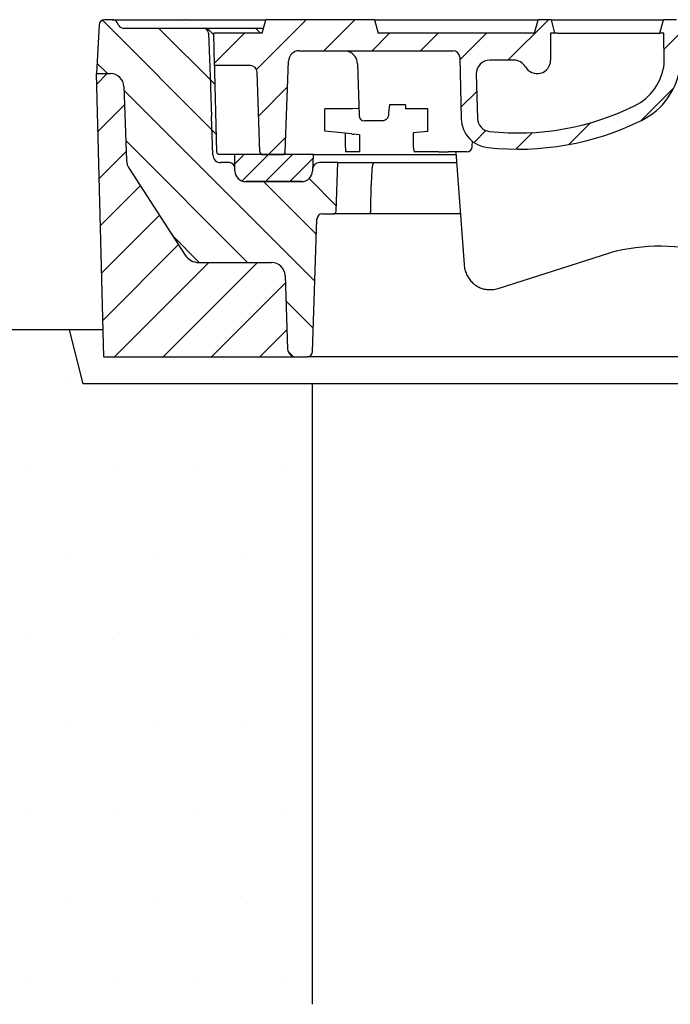
# Model space of a CAD drawing. Extents: x 0 to 9751, y 0 to 14685.
# Drawn here: x 5220 to 5462, y 12787 to 13152 of the extents above; entities that cross this region are included whole.
import ezdxf

# ---------------------------------------------------------------- set-up
doc = ezdxf.new("R2010")
doc.units = 0
doc.header["$LTSCALE"] = 40
doc.layers.get('DEFPOINTS').update_dxf_attribs({"linetype": 'CONTINUOUS'})
for name, color, linetype in [('BEMASS', 3, 'CONTINUOUS'), ('DUENN-18', 94, 'CONTINUOUS'), ('SCHRAFF', 6, 'CONTINUOUS'), ('SICHTBAR', 7, 'CONTINUOUS')]:
    doc.layers.add(name, color=color, linetype=linetype)
doc.styles.add('BEMSTIL', font='isocp3.shx', dxfattribs={"width": 0.8})
doc.dimstyles.new('BEMASS', dxfattribs={"dimscale": 25, "dimtxt": 3.5, "dimasz": 3.5, "dimexe": 2, "dimexo": 1.5, "dimgap": 1, "dimtad": 1, "dimdec": 0, "dimtxsty": 'BEMSTIL', "dimcen": 3, "dimclrd": 3, "dimclre": 3, "dimclrt": 4, "dimadec": 0, "dimazin": 0, "dimtfac": 0.875, "dimtdec": 0, "dimtmove": 0, "dimatfit": 0, "dimfxl": 1, "dimtolj": 1, "dimlwd": 25, "dimlwe": 25, "dimarcsym": 0})
pattern_1 = [(45, (5989.158088398272, 12719.00752542595), (-8.980256121069152, 8.980256121069154), [])]

# ---------------------------------------------------------------- blocks, each defined once
blk = doc.blocks.new('*D34')
at = {"layer": 'BEMASS', "color": 3, "lineweight": 25, "transparency": 16777216}
for p, q in [((5328.809603224221, 12712.07696284319), (5328.809603224221, 12053.94468655859)), ((5953.809563741208, 12712.07696284319), (5953.809563741208, 12053.94468655859)), ((5503.809603224221, 12153.94468655859), (5778.809563741208, 12153.94468655859))]:
    blk.add_line(p, q, dxfattribs=at)
at = {"layer": 'BEMASS', "color": 3, "transparency": 16777216}
for points in [[(5503.809603224221, 12183.11135322526), (5503.809603224221, 12124.77801989193), (5328.809603224221, 12153.94468655859)], [(5778.809563741208, 12183.11135322526), (5778.809563741208, 12124.77801989193), (5953.809563741208, 12153.94468655859)]]:
    blk.add_solid(points, dxfattribs=at)
at = {"layer": 'DEFPOINTS', "color": 0, "transparency": 16777216}
for p in [(5328.809603224221, 12787.07696284319), (5953.809563741208, 12787.07696284319), (5953.809563741208, 12153.94468655859)]:
    blk.add_point(p, dxfattribs=at)
at = {"layer": 'BEMASS', "color": 4, "transparency": 16777216, "insert": (5641.309583482715, 12291.46191096804), "char_height": 175, "attachment_point": 5, "style": 'BEMSTIL'}
blk.add_mtext('\\A1;%%c625', dxfattribs=at)
blk = doc.blocks.new('*D45')
at = {"layer": 'BEMASS', "color": 3, "lineweight": 25, "transparency": 16777216}
for p, q in [((5342.853475835927, 13202.07696284319), (5342.853475835927, 13707.15835292229)), ((5942.853475835927, 13202.07696284319), (5942.853475835927, 13707.15835292229)), ((5167.853475835927, 13607.15835292229), (4992.853475835927, 13607.15835292229)), ((5342.853475835927, 13607.15835292229), (5942.853475835927, 13607.15835292229)), ((6117.853475835927, 13607.15835292229), (6952.963712056399, 13607.15835292229))]:
    blk.add_line(p, q, dxfattribs=at)
at = {"layer": 'BEMASS', "color": 3, "transparency": 16777216}
for points in [[(5167.853475835927, 13636.32501958895), (5167.853475835927, 13577.99168625562), (5342.853475835927, 13607.15835292229)], [(6117.853475835927, 13636.32501958895), (6117.853475835927, 13577.99168625562), (5942.853475835927, 13607.15835292229)]]:
    blk.add_solid(points, dxfattribs=at)
at = {"layer": 'DEFPOINTS', "color": 0, "transparency": 16777216}
for p in [(5942.853475835927, 13607.15835292229), (5342.853475835927, 13127.07696284319), (5942.853475835927, 13127.07696284319)]:
    blk.add_point(p, dxfattribs=at)
at = {"layer": 'BEMASS', "color": 4, "transparency": 16777216, "insert": (6622.908593946164, 13744.65835292229), "char_height": 175, "attachment_point": 5, "style": 'BEMSTIL'}
blk.add_mtext('\\A1;LW 600', dxfattribs=at)
blk = doc.blocks.new('Aufbau1')
at = {"layer": 'DUENN-18'}
h = blk.add_hatch(dxfattribs=at)
h.set_pattern_fill('ANSI31', color=256, scale=4, angle=90, style=0)
h.set_pattern_definition([(135, (5989.158088398272, 12719.00752542595), (-8.980256121069154, -8.980256121069152), [])])
edge = h.paths.add_edge_path()
edge.add_line((5257.022064246983, 13149.97688455626), (5256.386933751902, 13151.07696284318))
edge.add_arc((5254.654882944333, 13150.07696284318), 1.999999999999941, 29.99999999999913, 90)
edge.add_line((5254.654882944333, 13152.07696284318), (5251.755668201802, 13152.07696284318))
edge.add_arc((5251.755668201803, 13150.07696284318), 1.999999999999916, 90, 176.9999999999993)
edge.add_line((5249.758409132293, 13150.18163475567), (5248.809583482712, 13132.07696284318))
edge.add_line((5248.809583482713, 13132.07696284318), (5253.981139608677, 13132.07696284318))
edge.add_arc((5253.981139608677, 13127.07696284318), 5.000000000000012, 2.000000000000398, 90, ccw=False)
edge.add_line((5258.978093743773, 13127.25146032669), (5259.932481759315, 13099.92136338345))
edge.add_arc((5265.92882672143, 13100.13076036367), 5.999999999999925, 182.000000000001, 213.0000000000003)
edge.add_line((5260.896803313757, 13096.86292615358), (5281.712782814377, 13064.80912863309))
edge.add_arc((5286.744806222049, 13068.07696284318), 5.999999999999992, 213.0000000000002, 270)
edge.add_line((5286.744806222049, 13062.07696284318), (5313.758912676467, 13062.07696284318))
edge.add_arc((5313.758912676467, 13057.07696284318), 5.000000000000134, 2.000000000000284, 90, ccw=False)
edge.add_line((5318.755866811563, 13057.25146032669), (5319.708477326078, 13029.97226435307))
edge.add_arc((5322.706649807134, 13030.07696284318), 3.000000000000133, 181.9999999999992, 270)
edge.add_line((5322.706649807134, 13027.07696284318), (5326.878205933099, 13027.07696284318))
edge.add_arc((5326.8782059331, 13029.07696284318), 2.000000000000013, 270, 358.0000000000013)
edge.add_line((5328.876987587138, 13029.00716384978), (5330.592980161352, 13078.14676183659))
edge.add_arc((5332.59176181539, 13078.07696284318), 2.000000000000039, 90.00000000000318, 177.9999999999996, ccw=False)
edge.add_line((5332.59176181539, 13080.07696284318), (5336.680400087563, 13080.07696284318))
edge.add_arc((5336.680400087563, 13081.07696284318), 1.000000000000054, 270, 357.9999999999998)
edge.add_line((5337.679790914582, 13081.04206334648), (5338.309583482713, 13099.07696284318))
edge.add_line((5338.309583482713, 13099.07696284318), (5331.466351817368, 13099.07696284318))
edge.add_arc((5331.466351817369, 13096.57696284318), 2.500000000000152, 90, 177.9999999999691)
edge.add_line((5328.967874749821, 13096.66421158494), (5328.942492702757, 13095.93736485637))
edge.add_arc((5324.94492939468, 13096.07696284318), 4.000000000000049, 270, 358.0000000000021, ccw=False)
edge.add_line((5324.94492939468, 13092.07696284318), (5304.159330366021, 13092.07696284318))
edge.add_arc((5304.159330366021, 13096.07696284318), 4.000000000000098, 182.0000000000003, 270, ccw=False)
edge.add_line((5300.161767057945, 13095.93736485637), (5300.161767057945, 13097.06244923122))
edge.add_arc((5298.092577938012, 13097.00722877415), 2.069925823049393, 1.528689822466903, 90.7798944413935)
edge.add_line((5298.064403545281, 13099.07696284318), (5294.949196204772, 13099.07696284318))
edge.add_arc((5294.949196204772, 13102.07696284318), 3.000000000000132, 182.0000000000003, 270, ccw=False)
edge.add_line((5291.951023723715, 13101.97226435307), (5291.468921884628, 13115.77785472531))
edge.add_arc((5288.470749403571, 13115.6731562352), 3.000000000000098, 1.999999999999234, 45.00000407015207)
edge.add_spline(control_points=[(5290.584991373225, 13117.96830649074), (5290.586864331939, 13117.92230935847), (5290.59096757927, 13117.82153959309), (5290.591619743296, 13117.80552627518), (5290.59197422205, 13117.79682235905)], knot_values=[0, 0, 0, 0, 0.4564576695293804, 1, 1, 1, 1], degree=3, periodic=0)
edge.add_arc((5288.47074686031, 13115.67325894847), 2.999999019311986, 27.081373342319182, 45.00002990220082, ccw=False)
edge.add_arc((5288.470745822874, 13115.67325882328), 3.000000000000098, 2.001960417490011, 27.081366450943676, ccw=False)
edge.add_line((5291.46891471984, 13115.77805989802), (5291.951023723715, 13101.97226435307))
edge.add_arc((5294.949196204772, 13102.07696284318), 3.000000000000132, 182.0000000000003, 270)
edge.add_line((5294.949196204772, 13099.07696284318), (5298.06440354528, 13099.07696284318))
edge.add_arc((5298.092577938012, 13097.00722877415), 2.069925823049393, 1.5286898224637184, 90.77989444141241, ccw=False)
edge.add_line((5300.161767057945, 13097.06244923122), (5300.161767057945, 13102.07696284318))
edge.add_line((5300.161767057945, 13102.07696284318), (5294.304992917947, 13102.07696284318))
edge.add_spline(control_points=[(5294.462106824248, 13102.07696284318), (5294.460405096166, 13102.07696572335), (5294.33187699763, 13102.07718325711), (5294.102731343149, 13102.12192532022), (5293.820487942916, 13102.29046778256), (5293.625857689344, 13102.50720803618), (5293.49488717894, 13102.76225635764), (5293.473274685401, 13102.95449707348), (5293.462449499272, 13103.05078589487)], knot_values=[0, 0, 0, 0, 0.003680911463226255, 0.2780118376409814, 0.4922260955121223, 0.6703054894578262, 0.8348638284002494, 1, 1, 1, 1], degree=3, periodic=0)
edge.add_line((5293.462449499272, 13103.05078589487), (5292.687565676677, 13132.64240521395))
edge.add_spline(control_points=[(5292.687565676678, 13132.64240521395), (5292.68043468942, 13132.91472663061), (5292.666175525305, 13133.45926213898), (5292.64730525288, 13134.17988876941), (5292.632929174589, 13134.72888905009), (5292.625006920553, 13135.03142772589), (5292.62416370946, 13135.06362865838), (5292.623814541543, 13135.07696284318)], knot_values=[0, 0, 0, 0, 0.2087206056622112, 0.4173589521769874, 0.628489142456314, 0.8461599076662898, 1, 1, 1, 1], degree=3, periodic=0)
edge.add_line((5292.623814541543, 13135.07696284318), (5292.309583482713, 13147.07696284318))
edge.add_line((5292.309583482713, 13147.07696284318), (5310.309583482713, 13147.07696284318))
edge.add_line((5310.309583482713, 13147.07696284318), (5310.818686948332, 13148.97696284318))
edge.add_line((5310.818686948332, 13148.97696284318), (5297.593667919647, 13148.97696284318))
edge.add_line((5297.593667919647, 13148.97696284318), (5293.375160068194, 13148.97696284318))
edge.add_line((5293.375160068194, 13148.97696284318), (5288.378205933098, 13148.97696284318))
edge.add_line((5288.378205933099, 13148.97696284318), (5287.330866204538, 13148.97696284318))
edge.add_line((5287.330866204537, 13148.97696284318), (5268.792990446208, 13148.97696284318))
edge.add_spline(control_points=[(5268.792990446208, 13148.97696284318), (5267.805389434889, 13148.97696284318), (5266.830162411188, 13148.97696284318), (5265.386839506933, 13148.97696284318), (5264.909031320934, 13148.97696284318), (5263.960976416702, 13148.97696284318), (5263.498076546334, 13148.97696284318), (5262.604878220572, 13148.97696284318), (5262.173290571297, 13148.97696284318), (5261.553244687493, 13148.97696284318), (5261.351447752573, 13148.97696284318), (5260.96571810806, 13148.97696284318), (5260.7808256796, 13148.97696284318), (5260.428420080923, 13148.97696284318), (5260.260896641789, 13148.97696284318), (5259.945409407167, 13148.97696284318), (5259.797229960875, 13148.97696284318), (5259.397001621453, 13148.97696284318), (5259.183776747069, 13148.97696284318), (5259.03672207099, 13148.97696284318)], knot_values=[0, 0, 0, 0, 0.2499999999999893, 0.2499999999999893, 0.3749999999999911, 0.3749999999999911, 0.4999999999999929, 0.4999999999999929, 0.6249999999999947, 0.6249999999999947, 0.6874999999999956, 0.6874999999999956, 0.7499999999999964, 0.7499999999999964, 0.8124999999999973, 0.8124999999999973, 0.8749999999999982, 0.8749999999999982, 1, 1, 1, 1], degree=3, periodic=0)
edge.add_spline(control_points=[(5259.036722070989, 13148.97696284318), (5258.962037983638, 13148.97696284318), (5258.9156854551, 13148.97891796345), (5258.90035203339, 13148.97891796345)], knot_values=[0, 0, 0, 0, 1, 1, 1, 1], degree=3, periodic=0)
edge.add_line((5258.855839105792, 13148.97891796268), (5258.842481748125, 13148.97891796245))
edge.add_arc((5258.754069855579, 13150.97696284318), 2.000000002043114, 210.0025897103798, 272.53363979757006, ccw=False)
h = blk.add_hatch(dxfattribs=at)
h.set_pattern_fill('ANSI31', color=256, scale=4, style=0)
h.set_pattern_definition(pattern_1)
edge = h.paths.add_edge_path()
edge.add_line((5417.273631331156, 13147.07696284318), (5418.773631331156, 13147.07696284318))
edge.add_line((5418.773631331155, 13147.07696284318), (5417.433885369, 13152.07696284318))
edge.add_line((5417.433885369, 13152.07696284318), (5412.613377293311, 13152.07696284318))
edge.add_line((5412.613377293311, 13152.07696284318), (5411.273631331155, 13147.07696284318))
edge.add_line((5411.273631331155, 13147.07696284318), (5353.309583482712, 13147.07696284318))
edge.add_line((5353.309583482713, 13147.07696284318), (5351.969837520557, 13152.07696284318))
edge.add_line((5351.969837520557, 13152.07696284318), (5311.649329444868, 13152.07696284318))
edge.add_line((5311.649329444868, 13152.07696284318), (5310.309583482713, 13147.07696284318))
edge.add_line((5310.309583482713, 13147.07696284318), (5292.309583482713, 13147.07696284318))
edge.add_line((5292.309583482713, 13147.07696284318), (5292.623814541543, 13135.07696284318))
edge.add_line((5292.623814541543, 13135.07696284318), (5305.895361545695, 13135.07696284318))
edge.add_arc((5305.895361545695, 13132.57696284318), 2.500000000000063, 2.000000000001023, 90, ccw=False)
edge.add_line((5308.393838613243, 13132.66421158494), (5309.428266823729, 13103.04206334648))
edge.add_arc((5310.427657650747, 13103.07696284318), 1.000000000000083, 182.0000000000002, 270)
edge.add_line((5310.427657650747, 13102.07696284318), (5317.843894707905, 13102.07696284318))
edge.add_arc((5317.843894707906, 13103.07696284318), 0.999999999999959, 270, 358.0000000000028)
edge.add_line((5318.843285534925, 13103.04206334648), (5320.019224899296, 13136.71656082999))
edge.add_arc((5324.016788207373, 13136.57696284318), 4.000000000000051, 90.00000000000159, 178.0000000000005, ccw=False)
edge.add_line((5324.016788207373, 13140.57696284318), (5381.044399795608, 13140.57696284318))
edge.add_arc((5381.044399795608, 13138.07696284318), 2.500000000000028, 1.5000000000001137, 90, ccw=False)
edge.add_line((5383.543543108047, 13138.14240521395), (5384.140902654382, 13115.33016449301))
edge.add_arc((5395.137133229115, 13115.6181109244), 11.00000000000014, 181.5000000000009, 263.8160633529994)
edge.add_arc((5405.155152088152, 13208.07696284318), 104.0000000000001, 263.8160633529993, 296.1769521716673)
edge.add_arc((5439.564453156324, 13138.07696284318), 25.99999999999987, 296.1769521716671, 353.3741904351781)
edge.add_line((5465.390796296613, 13135.07696284318), (5465.471067730109, 13138.14240521395))
edge.add_arc((5467.970211042549, 13138.07696284318), 2.500000000000027, 90, 178.4999999999986, ccw=False)
edge.add_line((5467.970211042549, 13140.57696284318), (5545.095501940153, 13140.57696284318))
edge.add_arc((5545.095501940153, 13136.57696284318), 4.000000000000073, 1.5000000000002842, 90.0000000000008, ccw=False)
edge.add_line((5549.094131240056, 13136.68167063642), (5551.245832347579, 13054.51152047241))
edge.add_arc((5553.744975660018, 13054.57696284318), 2.500000000000056, 181.5000000000001, 270.0000000000026)
edge.add_line((5553.744975660018, 13052.07696284318), (5558.87419130541, 13052.07696284318))
edge.add_arc((5558.874191305409, 13054.57696284318), 2.500000000000056, 270.0000000000026, 358.4999999999999)
edge.add_line((5561.373334617848, 13054.51152047241), (5563.52503572537, 13136.68167063642))
edge.add_arc((5567.523665025272, 13136.57696284318), 3.999999999999995, 90, 178.5000000000006, ccw=False)
edge.add_line((5567.523665025272, 13140.57696284318), (5715.095501940152, 13140.57696284318))
edge.add_arc((5715.095501940153, 13136.57696284318), 3.999999999999986, 1.50000000000108, 90.0000000000008, ccw=False)
edge.add_line((5719.094131240055, 13136.68167063642), (5721.245832347578, 13054.51152047242))
edge.add_arc((5723.744975660018, 13054.57696284318), 2.500000000000116, 181.5, 269.9999999999987)
edge.add_line((5723.744975660018, 13052.07696284318), (5728.87419130541, 13052.07696284318))
edge.add_arc((5728.874191305409, 13054.57696284318), 2.499999999999998, 270.0000000000013, 358.4999999999999)
edge.add_line((5731.373334617848, 13054.51152047242), (5733.52503572537, 13136.68167063642))
edge.add_arc((5737.523665025273, 13136.57696284318), 4.000000000000079, 90.00000000000159, 178.5000000000006, ccw=False)
edge.add_line((5737.523665025273, 13140.57696284318), (5858.803036011257, 13140.57696284319))
edge.add_arc((5858.803036011257, 13138.07696284319), 2.499999999999968, 1.5000000000002274, 90, ccw=False)
edge.add_line((5861.302179323696, 13138.14240521396), (5861.827611423868, 13118.07696284319))
edge.add_line((5861.827611423868, 13118.07696284319), (5862.35304352404, 13098.01152047242))
edge.add_arc((5864.85218683648, 13098.07696284319), 2.500000000000057, 181.5000000000014, 270)
edge.add_line((5864.85218683648, 13095.57696284319), (5874.904942498641, 13095.57696284319))
edge.add_arc((5874.90494249864, 13098.07696284319), 2.500000000000025, 270, 356.0000000000022)
edge.add_line((5877.398852624289, 13097.90257165883), (5878.646961072407, 13115.75135402755))
edge.add_arc((5881.140871198057, 13115.57696284319), 2.500000000000007, 90, 176.0000000000009, ccw=False)
edge.add_line((5881.140871198057, 13118.07696284319), (5887.309583482713, 13118.07696284319))
edge.add_line((5887.309583482713, 13118.07696284319), (5887.372421716454, 13114.47696284319))
edge.add_line((5887.372421716454, 13114.47696284319), (5891.559243949981, 13114.47696284319))
edge.add_spline(control_points=[(5891.559243949981, 13114.47696284319), (5891.839896750723, 13114.44935329137), (5892.401194589868, 13114.39413495137), (5893.149153263927, 13113.96359131028), (5893.715488164844, 13113.32965460722), (5893.984768506494, 13112.693603859), (5894.035333434276, 13112.30277587272), (5894.049913391477, 13112.19008402161)], knot_values=[0, 0, 0, 0, 0.2267528576975278, 0.4534994438297691, 0.680438221334414, 0.9078571401097528, 1, 1, 1, 1], degree=3, periodic=0)
edge.add_line((5894.049913391477, 13112.19008402162), (5895.609924672527, 13094.35907348632))
edge.add_arc((5898.100411417757, 13094.57696284319), 2.500000000000207, 185.0000000000007, 270.0000000000026)
edge.add_line((5898.100411417757, 13092.07696284319), (5901.859583482713, 13092.07696284319))
edge.add_line((5901.859583482713, 13092.07696284319), (5901.859583482713, 13093.07696284319))
edge.add_line((5901.859583482713, 13093.07696284319), (5901.809583482713, 13093.07696284319))
edge.add_line((5901.809583482713, 13093.07696284319), (5901.809583482713, 13128.07696284319))
edge.add_line((5901.809583482713, 13128.07696284319), (5901.559583482713, 13128.07696284319))
edge.add_line((5901.559583482713, 13128.07696284319), (5890.809583482713, 13128.07696284319))
edge.add_line((5890.809583482713, 13128.07696284319), (5890.809583482715, 13132.07696284319))
edge.add_arc((5892.467777551731, 13133.94789641482), 2.500000000001247, 185.0000000000013, 228.4496750312007, ccw=False)
edge.add_line((5889.977290806501, 13133.73000705795), (5888.809583482713, 13147.07696284319))
edge.add_line((5888.809583482713, 13147.07696284319), (5886.309583482713, 13147.07696284319))
edge.add_line((5886.309583482713, 13147.07696284319), (5884.969837520557, 13152.07696284319))
edge.add_line((5884.969837520557, 13152.07696284319), (5879.649329444868, 13152.07696284319))
edge.add_line((5879.649329444868, 13152.07696284319), (5878.309583482713, 13147.07696284319))
edge.add_line((5878.309583482713, 13147.07696284319), (5868.309583482713, 13147.07696284319))
edge.add_line((5868.309583482713, 13147.07696284319), (5866.969837520557, 13152.07696284319))
edge.add_line((5866.969837520557, 13152.07696284319), (5820.649329444868, 13152.07696284319))
edge.add_line((5820.649329444868, 13152.07696284319), (5819.309583482713, 13147.07696284319))
edge.add_line((5819.309583482713, 13147.07696284319), (5736.689565887316, 13147.0769628432))
edge.add_spline(control_points=[(5736.689565887316, 13147.0769628432), (5736.415465881847, 13147.57727740161), (5735.853982228583, 13148.60215314196), (5734.987320382481, 13149.75298355427), (5734.157497498828, 13150.46228923702), (5733.706489549899, 13150.62505682924), (5733.506985196984, 13150.69705742976)], knot_values=[0, 0, 0, 0, 0.3467596045432721, 0.7103241360025233, 0.8718612478138025, 1, 1, 1, 1], degree=3, periodic=0)
edge.add_line((5733.506985196984, 13150.69705742976), (5727.853669438084, 13152.07696284318))
edge.add_line((5727.853669438084, 13152.07696284318), (5704.583329764612, 13152.07696284318))
edge.add_line((5704.583329764612, 13152.07696284318), (5702.707377695, 13147.07696284318))
edge.add_line((5702.707377695, 13147.07696284318), (5695.309583482713, 13147.07696284318))
edge.add_line((5695.309583482713, 13147.07696284318), (5693.969837520557, 13152.07696284318))
edge.add_line((5693.969837520557, 13152.07696284318), (5688.649329444868, 13152.07696284318))
edge.add_line((5688.649329444868, 13152.07696284318), (5687.309583482713, 13147.07696284318))
edge.add_line((5687.309583482713, 13147.07696284318), (5652.637489101849, 13147.07696284318))
edge.add_line((5652.637489101849, 13147.07696284318), (5651.309583482713, 13149.37696284318))
edge.add_line((5651.309583482713, 13149.37696284318), (5649.309583482713, 13149.37696284318))
edge.add_line((5649.309583482713, 13149.37696284318), (5647.981677863577, 13147.07696284318))
edge.add_line((5647.981677863576, 13147.07696284318), (5634.637489101848, 13147.07696284318))
edge.add_line((5634.637489101849, 13147.07696284318), (5633.309583482713, 13149.37696284318))
edge.add_line((5633.309583482713, 13149.37696284318), (5631.309583482713, 13149.37696284318))
edge.add_line((5631.309583482713, 13149.37696284318), (5629.981677863577, 13147.07696284318))
edge.add_line((5629.981677863576, 13147.07696284318), (5624.664431342843, 13147.07696284318))
edge.add_spline(control_points=[(5624.664431342844, 13147.07696284318), (5624.27693395182, 13147.69677956864), (5623.797247913677, 13148.46405552015), (5623.315119913945, 13149.2297982751), (5623.222461957492, 13149.37696284318)], knot_values=[0, 0, 0, 0, 0.8078146125001795, 1, 1, 1, 1], degree=3, periodic=0)
edge.add_line((5623.222461957492, 13149.37696284318), (5621.021898659921, 13149.37696284318))
edge.add_spline(control_points=[(5621.02189865992, 13149.37696284318), (5620.745937883808, 13148.94730836859), (5620.252736783009, 13148.17942366113), (5619.755609136368, 13147.41407571056), (5619.536639285749, 13147.07696284318)], knot_values=[0, 0, 0, 0, 0.55952992737565, 1, 1, 1, 1], degree=3, periodic=0)
edge.add_line((5619.536639285749, 13147.07696284318), (5611.082527679676, 13147.07696284318))
edge.add_spline(control_points=[(5611.082527679676, 13147.07696284318), (5610.680093028992, 13147.69745447169), (5610.183487750464, 13148.46314255912), (5609.690712626084, 13149.23129842296), (5609.597268305504, 13149.37696284318)], knot_values=[0, 0, 0, 0, 0.8103712708781168, 1, 1, 1, 1], degree=3, periodic=0)
edge.add_line((5609.597268305504, 13149.37696284318), (5607.396705007933, 13149.37696284318))
edge.add_spline(control_points=[(5607.396705007934, 13149.37696284318), (5607.036317551362, 13148.80377062683), (5606.554674071635, 13148.03772206271), (5606.075396114293, 13147.270192132), (5605.954735622581, 13147.07696284318)], knot_values=[0, 0, 0, 0, 0.7482452721564248, 1, 1, 1, 1], degree=3, periodic=0)
edge.add_line((5605.954735622581, 13147.07696284318), (5541.309583482713, 13147.07696284318))
edge.add_line((5541.309583482713, 13147.07696284318), (5539.969837520557, 13152.07696284318))
edge.add_line((5539.969837520557, 13152.07696284318), (5483.649329444868, 13152.07696284318))
edge.add_line((5483.649329444868, 13152.07696284318), (5482.309583482713, 13147.07696284318))
edge.add_line((5482.309583482713, 13147.07696284318), (5465.309583482713, 13147.07696284318))
edge.add_line((5465.309583482713, 13147.07696284318), (5463.969837520557, 13152.07696284318))
edge.add_line((5463.969837520557, 13152.07696284318), (5459.149329444868, 13152.07696284318))
edge.add_line((5459.149329444868, 13152.07696284318), (5457.809583482713, 13147.07696284318))
edge.add_line((5457.809583482713, 13147.07696284318), (5459.309583482713, 13147.07696284318))
edge.add_line((5459.309583482713, 13147.07696284318), (5459.430870956547, 13135.76927053549))
edge.add_arc((5439.564453156324, 13138.07696284318), 19.99999999999994, 296.17695217166766, 353.37419043517895, ccw=False)
edge.add_arc((5405.155152088153, 13208.07696284318), 98.00000000000021, 263.81606335299904, 296.17695217166715, ccw=False)
edge.add_arc((5395.137133229115, 13115.6181109244), 5.000000000000097, 181.5000000000001, 263.8160633529988, ccw=False)
edge.add_line((5390.138846604236, 13115.48722618286), (5389.707856398772, 13131.94607810164))
edge.add_arc((5394.70614302365, 13132.07696284318), 4.999999999999996, 90.00000000000131, 181.5000000000001, ccw=False)
edge.add_line((5394.70614302365, 13137.07696284318), (5403.613377293312, 13137.07696284318))
edge.add_arc((5403.613377293312, 13132.07696284318), 5.000000000000036, 30.00000000000051, 90.00000000000131, ccw=False)
edge.add_arc((5412.273631331156, 13137.07696284318), 4.999999999999988, 209.9999999999993, 360)
edge.add_line((5417.273631331156, 13137.07696284318), (5417.273631331156, 13147.07696284318))
h = blk.add_hatch(dxfattribs=at)
h.set_pattern_fill('ANSI31', color=256, scale=4, style=0)
h.set_pattern_definition(pattern_1)
h.paths.add_polyline_path([(5318.755866811563, 13057.25146032669, 0.4040262258351573), (5313.758912676467, 13062.07696284318), (5286.744806222049, 13062.07696284318, -0.2539676464749454), (5281.712782814377, 13064.80912863309), (5260.896803313757, 13096.86292615358, -0.1360940270821226), (5259.932481759315, 13099.92136338345), (5258.978093743773, 13127.25146032669, 0.4040262258351532), (5253.981139608677, 13132.07696284318), (5248.809583482713, 13132.07696284318), (5251.559105247479, 13027.07696284318), (5322.706649807135, 13027.07696284318, -0.4040262258351587), (5319.708477326078, 13029.97226435307)])
h.paths.add_polyline_path([(6033.809583482713, 13132.07696284321), (6025.706649807143, 13132.07696284319, -0.4040262258356471), (6022.708477326077, 13134.97226435308), (6022.701000947509, 13135.18635982339, 0.4040262258355525), (6016.704655985393, 13140.97696284319), (5999.230390993602, 13140.97696284319, 0.4040262258351573), (5993.234046031487, 13135.1863598234), (5991.502984454768, 13085.61524206412, -0.345448750701832), (5986.73057820363, 13079.95080094379, 0.3454487507029592), (5981.958171952473, 13074.2863598234), (5980.41068963935, 13029.97226435308, -0.4040262258353571), (5977.412517158293, 13027.07696284319), (6031.060061717948, 13027.07696284319)])
h = blk.add_hatch(dxfattribs=at)
h.set_pattern_fill('ANSI31', color=256, scale=2, style=0)
h.set_pattern_definition([(45, (5989.158088398272, 12719.00752542595), (-4.490128060534576, 4.490128060534577), [])])
h.paths.add_polyline_path([(5329.156892188829, 13102.07696284318), (5300.161767057945, 13102.07696284318), (5300.161767057945, 13095.93736485637, 0.4040262258351543), (5304.159330366021, 13092.07696284318), (5324.944929394681, 13092.07696284318, 0.4040262258349954), (5328.942492702757, 13095.93736485637)])
at = {"layer": 'SCHRAFF'}
h = blk.add_hatch(dxfattribs=at)
h.set_pattern_fill('DOTS,_I', color=256, scale=20, style=2)
h.set_pattern_definition([(0, (0, 0), (15.875, 31.75), [0, -31.75])])
h.paths.add_polyline_path([(4448.8095834827, 13017.07696284318), (4363.809583482701, 13017.07696284318), (4358.809583482702, 13037.07696284318), (3741.3095834827, 13037.07696284318), (3741.3095834827, 12717.07696284318), (3793.188025836094, 12717.07696284318, 0.3939104756149235), (3803.163666338693, 12726.37939810574), (3805.796626344487, 12764.03248041584, -0.1736340923894005), (3808.506660545459, 12770.20593926079, 0.191670069883723), (3811.241054243834, 12777.07696284318, -0.4142135623730974), (3821.241054243834, 12787.07696284318), (4448.8095834827, 12787.07696284318)])
h.paths.add_polyline_path([(5328.8095834827, 13017.07696284318), (5243.809583482702, 13017.07696284318), (5238.809583482702, 13037.07696284318), (5163.809583482698, 13037.07696284318), (5158.8095834827, 13017.07696284319), (5073.8095834827, 13017.07696284319), (5073.8095834827, 12787.07696284318), (5328.8095834827, 12787.07696284318)])
h.paths.add_polyline_path([(6181.3095834827, 13037.07696284318), (6043.809583482698, 13037.07696284318), (6038.8095834827, 13017.07696284319), (5953.8095834827, 13017.07696284319), (5953.8095834827, 12787.07696284318), (6101.378152204594, 12787.07696284318, -0.4142135623730975), (6111.378152204594, 12777.07696284318, 0.1916700698837351), (6114.112545902968, 12770.20593926079, -0.1736340923893938), (6116.822580103941, 12764.03248041584), (6119.455540109735, 12726.37939810574, 0.3939104756149315), (6129.431180612333, 12717.07696284318), (6181.3095834827, 12717.07696284318)])
at = {"layer": 'DUENN-18'}
for p, q in [((5254.654882944333, 13152.07696284318), (5251.755668201803, 13152.07696284318)), ((5254.654882944333, 13152.07696284318), (5267.11234364667, 13152.07696284318)), ((5257.02201904801, 13149.97696284318), (5256.386933751902, 13151.07696284318)), ((5267.11234364667, 13152.07696284318), (5281.126340588248, 13152.07696284318)), ((5281.413141783964, 13152.07696284318), (5281.126340588248, 13152.07696284318)), ((5281.413141783964, 13152.07696284318), (5284.518340029765, 13152.07696284318)), ((5284.518340029765, 13152.07696284318), (5296.621032519523, 13152.07696284318)), ((5296.621032519523, 13152.07696284318), (5297.074551731754, 13152.07696284318)), ((5297.074551731754, 13152.07696284318), (5300.139766476128, 13152.07696284318)), ((5300.139766476128, 13152.07696284318), (5301.041836049194, 13152.07696284318)), ((5301.041836049194, 13152.07696284318), (5305.506378112555, 13152.07696284318)), ((5305.506378112555, 13152.07696284318), (5306.847114783446, 13152.07696284318)), ((5306.847114783446, 13152.07696284318), (5311.649329444868, 13152.07696284318)), ((5310.309583482713, 13147.07696284318), (5311.649329444868, 13152.07696284318)), ((5351.969837520557, 13152.07696284318), (5311.649329444868, 13152.07696284318)), ((5351.969837520557, 13152.07696284318), (5353.309583482713, 13147.07696284318)), ((5351.969837520557, 13152.07696284318), (5353.0962068854, 13152.07696284318)), ((5353.0962068854, 13152.07696284318), (5356.466742628943, 13152.07696284318)), ((5356.466742628943, 13152.07696284318), (5362.055792938992, 13152.07696284318)), ((5362.055792938992, 13152.07696284318), (5365.720440095241, 13152.07696284318)), ((5365.70105174019, 13152.07696284318), (5371.022577949811, 13152.07696284318)), ((5371.022577949811, 13152.07696284318), (5372.214428084434, 13152.07696284318)), ((5372.214428084434, 13152.07696284318), (5385.705098765103, 13152.07696284318)), ((5385.705098765103, 13152.07696284318), (5391.026792381414, 13152.07696284318)), ((5391.026792381414, 13152.07696284318), (5392.122352051778, 13152.07696284318)), ((5392.122352051778, 13152.07696284318), (5392.180637349989, 13152.07696284318)), ((5392.122352051778, 13152.07696284318), (5409.710885157156, 13152.07696284318)), ((5409.710885157156, 13152.07696284318), (5412.613377293311, 13152.07696284318)), ((5411.273631331155, 13147.07696284318), (5412.613377293311, 13152.07696284318)), ((5417.433885369, 13152.07696284318), (5412.613377293311, 13152.07696284318)), ((5417.433885369, 13152.07696284318), (5418.773631331155, 13147.07696284318)), ((5417.433885369, 13152.07696284318), (5418.460485065068, 13152.07696284318)), ((5418.460485065068, 13152.07696284318), (5422.780330779348, 13152.07696284318)), ((5422.780330779348, 13152.07696284318), (5454.809583482713, 13152.07696284318)), ((5454.809583482713, 13152.07696284318), (5459.149329444868, 13152.07696284318)), ((5457.809583482713, 13147.07696284318), (5459.149329444868, 13152.07696284318)), ((5463.969837520557, 13152.07696284318), (5459.149329444868, 13152.07696284318)), ((5249.758409132293, 13150.18163475567), (5248.809583482713, 13132.07696284318)), ((5258.66565803254, 13148.97891795937), (5258.90035203339, 13148.97891796345)), ((5268.792990446208, 13148.97696284318), (5287.330866204537, 13148.97696284318)), ((5287.330866204537, 13148.97696284318), (5288.378205933099, 13148.97696284318)), ((5288.378205933099, 13148.97696284318), (5293.375160068194, 13148.97696284318)), ((5293.375160068194, 13148.97696284318), (5297.593667919647, 13148.97696284318)), ((5297.593667919647, 13148.97696284318), (5310.818686948332, 13148.97696284318)), ((5290.376987587137, 13147.04676183659), (5291.049299554279, 13127.79426606037)), ((5292.623814541543, 13135.07696284318), (5292.309583482713, 13147.07696284318)), ((5310.309583482713, 13147.07696284318), (5292.309583482713, 13147.07696284318)), ((5411.273631331155, 13147.07696284318), (5353.309583482713, 13147.07696284318)), ((5418.773631331155, 13147.07696284318), (5417.273631331156, 13147.07696284318)), ((5417.273631331156, 13147.07696284318), (5417.273631331156, 13137.07696284318)), ((5419.794087516298, 13147.07696284318), (5418.773631331155, 13147.07696284318)), ((5419.794087516298, 13147.07696284318), (5422.780330779348, 13147.07696284318)), ((5422.780330779348, 13147.07696284318), (5454.809583482713, 13147.07696284318)), ((5454.809583482713, 13147.07696284318), (5457.809583482713, 13147.07696284318)), ((5459.309583482713, 13147.07696284318), (5457.809583482713, 13147.07696284318)), ((5459.430870956547, 13135.76927053549), (5459.309583482713, 13147.07696284318)), ((5324.016788207373, 13140.57696284318), (5381.044399795608, 13140.57696284318)), ((5318.843285534925, 13103.04206334648), (5320.019224899297, 13136.71656082999)), ((5383.543543108047, 13138.14240521395), (5384.140902654383, 13115.33016449301)), ((5403.613377293312, 13137.07696284318), (5394.70614302365, 13137.07696284318)), ((5305.895361545695, 13135.07696284318), (5292.623814541543, 13135.07696284318)), ((5345.591394321942, 13135.73039715795), (5346.181314327377, 13116.51558911727)), ((5251.559105247479, 13027.07696284318), (5248.809583482713, 13132.07696284318)), ((5248.809583482713, 13132.07696284318), (5253.981139608677, 13132.07696284318)), ((5293.462449499272, 13103.05078589487), (5292.687565676678, 13132.64240521395)), ((5309.428266823728, 13103.04206334648), (5308.393838613243, 13132.66421158494)), ((5389.707856398772, 13131.94607810164), (5390.138846604236, 13115.48722618286)), ((5258.978093743773, 13127.25146032669), (5259.932481759315, 13099.92136338345)), ((5343.825224316531, 13119.07243020758), (5333.466728431352, 13119.07243020758)), ((5333.489624062261, 13110.73956392012), (5333.466728431352, 13119.07243020758)), ((5345.850796021323, 13119.1871404313), (5343.825224316531, 13119.07243020758)), ((5358.695787283734, 13120.57696284318), (5357.464871914687, 13120.57696284318)), ((5363.41180986594, 13120.57696284318), (5358.695787283734, 13120.57696284318)), ((5363.41180986594, 13120.57696284318), (5363.45800100658, 13119.07243020758)), ((5371.707039871162, 13119.07243020758), (5363.45800100658, 13119.07243020758)), ((5371.753278897751, 13110.58070836917), (5371.707039871162, 13119.07243020758)), ((5291.951023723715, 13101.97226435307), (5291.450673924131, 13116.30040794399)), ((5291.468773132949, 13115.7821144161), (5291.468921884629, 13115.77785472531)), ((5354.171608794742, 13114.57696284318), (5348.180372422023, 13114.57696284318)), ((5354.30521947407, 13114.57696284318), (5354.171608794742, 13114.57696284318)), ((5354.793959558681, 13114.57696284318), (5354.30521947407, 13114.57696284318)), ((5341.08842480035, 13110.06482468586), (5333.489624062261, 13110.73956392012)), ((5341.08842480035, 13110.06482468586), (5341.102273446817, 13105.02460894657)), ((5343.395049698447, 13109.77985690841), (5341.08842480035, 13110.06482468586)), ((5346.427644349746, 13109.44058167278), (5344.264686087349, 13109.63262427009)), ((5346.427644349746, 13109.44058167278), (5346.427644349746, 13103.07696284318)), ((5371.753278897751, 13110.58070836917), (5366.284610270302, 13110.09290096366)), ((5366.284610270302, 13110.09290096366), (5366.321332017907, 13105.02460894657)), ((5388.200365761125, 13105.01558911727), (5388.262246092698, 13107.03114831463)), ((5300.109583482713, 13102.07696284318), (5294.462106824248, 13102.07696284318)), ((5329.309583482713, 13102.07696284318), (5300.109583482713, 13102.07696284318)), ((5300.161767057945, 13095.93736485637), (5300.161767057945, 13102.07696284318)), ((5310.427657650747, 13102.07696284318), (5317.843894707906, 13102.07696284318)), ((5329.156892188829, 13102.07696284318), (5328.942492702757, 13095.93736485637)), ((5329.309583482713, 13102.07696284318), (5382.037147852483, 13102.07696284318)), ((5343.395049698448, 13103.07696284318), (5341.312057024614, 13103.07696284318)), ((5344.264686087349, 13103.07696284318), (5343.395049698448, 13103.07696284318)), ((5346.427644349746, 13103.07696284318), (5344.264686087349, 13103.07696284318)), ((5375.740833761384, 13103.07696284318), (5366.874522879707, 13103.07696284318)), ((5375.740833761384, 13103.07696284318), (5379.256937004067, 13103.07696284318)), ((5386.146177556474, 13103.07696284318), (5379.256937004067, 13103.07696284318)), ((5382.250019926933, 13101.26556057698), (5385.183961209308, 13061.3704311021)), ((5386.146177556474, 13103.07696284318), (5386.201306874402, 13103.07696284318)), ((5260.896803313757, 13096.86292615358), (5281.712782814377, 13064.80912863309)), ((5298.120752330737, 13099.07696284318), (5294.949196204772, 13099.07696284318)), ((5338.309583482713, 13099.07696284318), (5331.466351817368, 13099.07696284318)), ((5337.679790914582, 13081.04206334648), (5338.309583482713, 13099.07696284318)), ((5338.309583482713, 13099.07696284318), (5338.988107927151, 13099.07696284318)), ((5338.988107927151, 13099.07696284318), (5345.148607976232, 13099.07696284318)), ((5345.148607976232, 13099.07696284318), (5349.843741058899, 13099.07696284318)), ((5349.843741058899, 13099.07696284318), (5351.80535689516, 13099.07696284318)), ((5351.80535689516, 13099.07696284318), (5382.410972337069, 13099.07696284318)), ((5324.94492939468, 13092.07696284318), (5304.159330366021, 13092.07696284318)), ((5304.321546276858, 13092.07696284318), (5324.94492939468, 13092.07696284318)), ((5328.876987587138, 13029.00716384978), (5330.592980161352, 13078.14676183659)), ((5332.59176181539, 13080.07696284318), (5336.680400087563, 13080.07696284318)), ((5337.47838965723, 13080.07696284318), (5336.680400087563, 13080.07696284318)), ((5349.762059221113, 13080.07696284318), (5337.6035852254, 13080.07696284318)), ((5383.808257797697, 13080.07696284318), (5349.762059221113, 13080.07696284318)), ((5397.784314299288, 13052.41770458029), (5439.22574329392, 13065.68693973883)), ((5286.744806222049, 13062.07696284318), (5313.758912676467, 13062.07696284318)), ((5313.76076958938, 13062.07696284318), (5313.758912676467, 13062.07696284318)), ((5318.755866811563, 13057.25146032669), (5319.708477326078, 13029.97226435307)), ((5394.575878023701, 13052.07696284318), (5395.550857498703, 13052.07696284318)), ((5251.559105247479, 13027.07696284318), (5322.706649807134, 13027.07696284318)), ((5322.706649807134, 13027.07696284318), (5326.8782059331, 13027.07696284318)), ((5327.025545810297, 13027.07696284318), (5326.8782059331, 13027.07696284318)), ((5330.995370849308, 13027.07696284318), (5327.200555810296, 13027.07696284318)), ((5334.240632959941, 13027.07696284318), (5330.995370849308, 13027.07696284318)), ((5338.3516344101, 13027.07696284318), (5334.240632959941, 13027.07696284318)), ((5438.020016216933, 13027.07696284318), (5344.450973510372, 13027.07696284318)), ((5446.76503301813, 13027.07696284318), (5445.997098317866, 13027.07696284318)), ((5497.083817949457, 13027.07696284318), (5454.515096773797, 13027.07696284318))]:
    blk.add_line(p, q, dxfattribs=at)
for centre, radius, start, end in [((5251.755668201803, 13150.07696284318), 1.999999999999965, 90, 176.9999999999946), ((5254.654882944333, 13150.07696284318), 1.999999999999942, 30.00000000001508, 90), ((5258.754069855579, 13150.97696284318), 2.000000002043063, 210.0000000000151, 267.4663621955696), ((5288.378205933099, 13146.97696284318), 2.000000000000046, 2.000000000003499, 90), ((5324.016788207373, 13136.57696284318), 4.000000000000057, 90, 177.9999999999965), ((5340.593749085328, 13135.57696284318), 4.999999999999957, 1.822819972542621, 67.18603749946008), ((5381.044399795608, 13138.07696284318), 2.500000000000042, 1.4999999999898, 90), ((5394.70614302365, 13132.07696284318), 5, 90, 181.4999999999898), ((5403.613377293312, 13132.07696284318), 5.000000000000041, 30.00000000001508, 90), ((5412.273631331156, 13137.07696284318), 5, 210.0000000000151, 0), ((5305.895361545695, 13132.57696284318), 2.500000000000038, 2.000000000003499, 90), ((5439.564453156324, 13138.07696284318), 20, 296.1769521716996, 353.3741904351687), ((5439.564453156324, 13138.07696284318), 25.99999999999991, 296.1769521716996, 353.3741904351687), ((5253.981139608677, 13127.07696284318), 5.00000000000001, 2.000000000003499, 90), ((5405.155152088153, 13208.07696284318), 98.00000000000028, 263.8160633530055, 296.1769521716996), ((5348.180372422023, 13116.57696284318), 2.000000000000028, 181.758503799792, 270), ((5395.137133229115, 13115.6181109244), 11.00000000000011, 181.4999999999898, 263.8160633530055), ((5395.137133229115, 13115.6181109244), 5.000000000000075, 181.4999999999898, 263.8160633530055), ((5405.155152088153, 13208.07696284318), 104.0000000000002, 263.8160633530055, 296.1769521716996), ((5386.201307666479, 13105.07696284318), 2, 270, 358.241496200208), ((5265.92882672143, 13100.13076036367), 6.000000000000001, 182.0000000000035, 213.00000000003), ((5294.949196204772, 13102.07696284318), 3.000000000000114, 182.0000000000035, 270), ((5310.427657650747, 13103.07696284318), 1.000000000000056, 182.0000000000035, 270), ((5317.843894707906, 13103.07696284318), 0.9999999999999948, 270, 357.9999999999965), ((5298.092577938012, 13097.00722877415), 2.069925823049379, 1.528689822450962, 89.22010555883017), ((5331.466351817369, 13096.57696284318), 2.500000000000171, 90, 177.9999999999965), ((5304.159330366021, 13096.07696284318), 4.000000000000096, 182.0000000000035, 270), ((5324.94492939468, 13096.07696284318), 4.000000000000056, 270, 357.9999999999965), ((5332.59176181539, 13078.07696284318), 2.000000000000046, 90, 177.9999999999965), ((5336.680400087563, 13081.07696284318), 1.00000000000002, 270, 357.9999999999965), ((5286.744806222049, 13068.07696284318), 6.000000000000066, 213.00000000003, 270), ((5313.758912676467, 13057.07696284318), 5.000000000000142, 2.000000000003499, 90), ((5322.706649807134, 13030.07696284318), 3.000000000000114, 182.0000000000035, 270), ((5326.8782059331, 13029.07696284318), 1.999999999999955, 270, 357.9999999999965)]:
    blk.add_arc(centre, radius, start, end, dxfattribs=at)
for centre, major_axis, ratio, start_param, end_param in [((5357.676381482902, 13089.71964247758), (1.174592335681837, 38.20150237828715), 0.05136118439172933, 0.6320492848606638, 0.7954291466982946), ((5344.073877091972, 13109.65321251694), (0.9999999495023459, -0.08948400213284903), 0.003551445616376134, 3.966542232913527, 4.904692995673043), ((5341.312057024615, 13105.07696284318), (0, 2.000000000000028), 0.1049277450159976, 1.596976265574825, 3.141592653589792), ((5366.874522879707, 13105.07696284318), (0, 2.000000000000028), 0.2766902457371106, 1.596976265574834, 3.141592653589793), ((5613.957634439084, 11007.75358574572), (68.95494954989273, 4298.046232807933), 0.07885382821198, 1.064504031422541, 1.06589581978966), ((5666.45126337506, 11877.90792691185), (-63.38280558402083, 3950.727693125756), 0.07885382821198, 1.257948605105566, 1.258561649653244), ((5613.957634439084, 11007.75358574572), (68.95494954989273, 4298.046232807933), 0.07885382821198, 1.066278615649968, 1.066560595454836), ((5613.957634439084, 11007.75358574572), (68.95494954989273, 4298.046232807933), 0.07885382821198, 1.06589581978966, 1.066278615649968), ((5666.45126337506, 11877.90792691185), (-63.38280558402083, 3950.727693125756), 0.07885382821198, 1.258561649653244, 1.260081494766911), ((5459.361993571249, 12968.09811212836), (-5.272015567926616, 99.89692251613464), 0.8610101564466411, 6.008071471086825, 6.457819145535598), ((5395.650535196947, 13062.07696284318), (0.3863117606975666, 9.994463028272378), 0.8612973198105283, 3.174871724402384, 3.436671112201531)]:
    blk.add_ellipse(centre, major_axis=major_axis, ratio=ratio, start_param=start_param, end_param=end_param, dxfattribs=at)
for points in [[(5258.90035203339, 13148.97891796345), (5258.9156854551, 13148.97891796345), (5258.962037983638, 13148.97696284318), (5259.036722070989, 13148.97696284318)], [(5350.458336937871, 13080.98980710043), (5350.459402243308, 13081.00719612363), (5350.460016058622, 13081.02462689467), (5350.460177766431, 13081.04206334648)]]:
    blk.add_open_spline(points, degree=3, dxfattribs=at)
for points, knots in [([(5259.03672207099, 13148.97696284318), (5259.183776747069, 13148.97696284318), (5259.397001621453, 13148.97696284318), (5259.797229960875, 13148.97696284318), (5259.945409407167, 13148.97696284318), (5260.260896641789, 13148.97696284318), (5260.428420080923, 13148.97696284318), (5260.7808256796, 13148.97696284318), (5260.96571810806, 13148.97696284318), (5261.351447752573, 13148.97696284318), (5261.553244687493, 13148.97696284318), (5262.173290571297, 13148.97696284318), (5262.604878220572, 13148.97696284318), (5263.498076546334, 13148.97696284318), (5263.960976416702, 13148.97696284318), (5264.909031320934, 13148.97696284318), (5265.386839506933, 13148.97696284318), (5266.830162411188, 13148.97696284318), (5267.805389434889, 13148.97696284318), (5268.792990446208, 13148.97696284318)], [0, 0, 0, 0, 0.1250000000000018, 0.1250000000000018, 0.1875000000000027, 0.1875000000000027, 0.2500000000000036, 0.2500000000000036, 0.3125000000000044, 0.3125000000000044, 0.3750000000000053, 0.3750000000000053, 0.5000000000000071, 0.5000000000000071, 0.6250000000000089, 0.6250000000000089, 0.7500000000000107, 0.7500000000000107, 1, 1, 1, 1]), ([(5340.664793780613, 13140.57696284318), (5340.668919782482, 13140.57695976317), (5340.673661718662, 13140.57695622337), (5340.681553291573, 13140.57693165728), (5340.693476292488, 13140.57687955321), (5340.721428771972, 13140.57664757687), (5340.780356843378, 13140.5756504571), (5340.901891151121, 13140.57151591427), (5341.158050300432, 13140.55315348784), (5341.715633458208, 13140.47835439157), (5342.199154461215, 13140.30084137453), (5342.531164056789, 13140.17895209851)], [0, 0, 0, 0, 0.006723664219121087, 0.007727380560205289, 0.0128550136499042, 0.02614173324680075, 0.05322243204208605, 0.1086368519045963, 0.2231554720128432, 0.4665798673531085, 1, 1, 1, 1]), ([(5292.687565676678, 13132.64240521395), (5292.68043468942, 13132.91472663061), (5292.666175525305, 13133.45926213898), (5292.64730525288, 13134.17988876941), (5292.632929174589, 13134.72888905009), (5292.625006920553, 13135.03142772589), (5292.62416370946, 13135.06362865838), (5292.623814541543, 13135.07696284318)], [0, 0, 0, 0, 0.2087206056622112, 0.4173589521769874, 0.628489142456314, 0.8461599076662898, 1, 1, 1, 1]), ([(5291.049299554279, 13127.79426606037), (5291.086529577783, 13126.72813767758), (5291.151747812361, 13124.86053179354), (5291.241128538151, 13122.3010026912), (5291.327384646163, 13119.83095093497), (5291.398164919181, 13117.80406910941), (5291.44303048848, 13116.51928730327), (5291.449270447393, 13116.34059825936), (5291.450673924131, 13116.30040794399)], [0, 0, 0, 0, 0.225659354238484, 0.3953020523307099, 0.5647321377451788, 0.8014696367876115, 0.9553470222119238, 1, 1, 1, 1]), ([(5357.097327654164, 13116.50295146884), (5357.055373838026, 13116.30251583905), (5356.962529645983, 13115.85894989397), (5356.523706696931, 13115.29068215048), (5355.903992274196, 13114.81779459665), (5355.287211011198, 13114.59898120149), (5354.899586341193, 13114.58167793998), (5354.793959558681, 13114.57696284318)], [0, 0, 0, 0, 0.185396507335703, 0.4102842247955441, 0.6389178190981913, 0.9016059813983975, 0.9999999999999999, 0.9999999999999999, 0.9999999999999999, 0.9999999999999999]), ([(5294.462106824248, 13102.07696284318), (5294.460405096166, 13102.07696572335), (5294.33187699763, 13102.07718325711), (5294.102731343149, 13102.12192532022), (5293.820487942916, 13102.29046778256), (5293.625857689344, 13102.50720803618), (5293.49488717894, 13102.76225635764), (5293.473274685401, 13102.95449707348), (5293.462449499272, 13103.05078589487)], [0, 0, 0, 0, 0.003680911463226255, 0.2780118376409814, 0.4922260955121223, 0.6703054894578262, 0.8348638284002494, 1, 1, 1, 1]), ([(5381.972699667935, 13103.07696284318), (5381.97740748636, 13103.06173386094), (5382.155642701588, 13102.48517361965), (5382.203462863527, 13101.86720574666), (5382.250019926933, 13101.26556057698)], [0, 0, 0, 0, 0.02641351440687579, 1, 1, 1, 1]), ([(5351.80535689516, 13099.07696284318), (5351.759115095003, 13099.07696284318), (5351.713232925109, 13099.06255831691), (5351.622146199978, 13099.00616903736), (5351.576595707845, 13098.96372621664), (5351.487789508176, 13098.85170153297), (5351.445107076383, 13098.78309359047), (5351.363051655559, 13098.6212929675), (5351.323297625225, 13098.52691526127), (5351.249583376888, 13098.31849270212), (5351.215570814896, 13098.20478532838), (5351.153137997638, 13097.958495255), (5351.124556432068, 13097.8246258732), (5351.075293895561, 13097.54783279111), (5351.054313342664, 13097.40405232375), (5351.019695488478, 13097.10559993454), (5351.006128532214, 13096.95081190993), (5350.996800612255, 13096.79485220005)], [0, 0, 0, 0, 0.125, 0.125, 0.25, 0.25, 0.375, 0.375, 0.5, 0.5, 0.625, 0.625, 0.75, 0.75, 0.875, 0.875, 1, 1, 1, 1]), ([(5350.458336937871, 13080.98980710043), (5350.449284547171, 13080.84204456569), (5350.417281666273, 13080.70410324935), (5350.325118858311, 13080.46984031896), (5350.265412764501, 13080.37323097629), (5350.13447542589, 13080.22254936791), (5350.062617492319, 13080.16753286126), (5349.915568655769, 13080.09512619817), (5349.838070460712, 13080.07696284318), (5349.762059221113, 13080.07696284318)], [0, 0, 0, 0, 0.25, 0.25, 0.5, 0.5, 0.75, 0.75, 1, 1, 1, 1]), ([(5385.183961209308, 13061.3704311021), (5385.218863193337, 13061.02650392162), (5385.314221273555, 13060.08683712106), (5385.702205489585, 13058.58782214887), (5386.41204412223, 13056.95066524707), (5387.380391268855, 13055.47543283269), (5388.572056997794, 13054.21302099823), (5389.94820541916, 13053.21190190974), (5391.461125657819, 13052.49425576571), (5393.019121367749, 13052.13672627907), (5394.07638629539, 13052.0177888081), (5394.575878023701, 13052.07696284318)], [0, 0, 0, 0, 0.0677761473149411, 0.1851758137060106, 0.3028726687978175, 0.4205745093653422, 0.5380036087019829, 0.654798205463977, 0.770603484233607, 0.8852148416752613, 0.9918375897427626, 0.9918375897427626, 0.9918375897427626, 0.9918375897427626]), ([(5344.450973510372, 13027.07696284318), (5344.203380443761, 13027.07696284318), (5343.881556382303, 13027.07696284318), (5343.095000184959, 13027.07696284318), (5342.62374245891, 13027.07696284318), (5341.577418307413, 13027.07696284318), (5340.999842010963, 13027.07696284318), (5339.731969496758, 13027.07696284318), (5339.059690937243, 13027.07696284318), (5338.3516344101, 13027.07696284318)], [0, 0, 0, 0, 0.25, 0.25, 0.5, 0.5, 0.75, 0.75, 1, 1, 1, 1]), ([(5445.997098317866, 13027.07696284318), (5445.831844240341, 13027.07696284318), (5445.233545415681, 13027.07696284318), (5444.127543608044, 13027.07696284318), (5442.753769852849, 13027.07696284318), (5441.956029364956, 13027.07696284318), (5440.600793317168, 13027.07696284318), (5440.122387518622, 13027.07696284318), (5439.111248501798, 13027.07696284318), (5438.576848864556, 13027.07696284318), (5438.020016216933, 13027.07696284318)], [0, 0, 0, 0, 0.2500000000000035, 0.5000000000000023, 0.5000000000000023, 0.7500000000000011, 0.7500000000000011, 0.8750000000000006, 0.8750000000000006, 1, 1, 1, 1]), ([(5454.515096773797, 13027.07696284318), (5453.978129767191, 13027.07696284318), (5453.463587733008, 13027.07696284318), (5452.478804906331, 13027.07696284318), (5452.006548466527, 13027.07696284318), (5450.674590228236, 13027.07696284318), (5449.899880438513, 13027.07696284318), (5448.90441756046, 13027.07696284318), (5448.599479045919, 13027.07696284318), (5448.053131678738, 13027.07696284318), (5447.813880398453, 13027.07696284318), (5447.194665432097, 13027.07696284318), (5446.912103682099, 13027.07696284318), (5446.76503301813, 13027.07696284318)], [0, 0, 0, 0, 0.1249999999999991, 0.1249999999999991, 0.2499999999999981, 0.2499999999999981, 0.4999999999999962, 0.4999999999999962, 0.6249999999999967, 0.6249999999999967, 0.7499999999999972, 0.7499999999999972, 1, 1, 1, 1])]:
    blk.add_open_spline(points, degree=3, knots=knots, dxfattribs=at)
at = {"layer": 'SICHTBAR'}
for p, q in [((5251.297246031787, 13037.07696284318), (5151.32192093364, 13037.07696284318)), ((5243.8095834827, 13017.07696284319), (5238.8095834827, 13037.07696284319)), ((6038.8095834827, 13017.07696284319), (5243.8095834827, 13017.07696284318)), ((5328.8095834827, 13017.07696284319), (5328.8095834827, 12787.07696284319)), ((5380.8095834827, 13017.07696284318), (5364.8095834827, 13017.07696284318))]:
    blk.add_line(p, q, dxfattribs=at)
at = {"layer": 'BEMASS'}
for base, p1, p2, text, picture, middle in [((5942.853475835927, 13607.15835292229), (5342.853475835927, 13127.07696284319), (5942.853475835927, 13127.07696284319), 'LW 600', '*D45', (6622.908593946164, 13744.65835292229)), ((5953.809563741208, 12153.94468655859), (5328.809603224221, 12787.07696284319), (5953.809563741208, 12787.07696284319), '%%c625', '*D34', (5641.309583482715, 12291.46191096804))]:
    dim = blk.add_linear_dim(base=base, p1=p1, p2=p2, text=text, dimstyle='BEMASS', override={"dimscale": 50}, dxfattribs=at)
    dim.commit()
    dim.dimension.update_dxf_attribs({"geometry": picture, "text_midpoint": middle})

msp = doc.modelspace()

# ---------------------------------------------------------------- block references
at = {"layer": 'BEMASS'}
msp.add_blockref('Aufbau1', (0, 0), dxfattribs=at)

doc.saveas('drawing.dxf')
